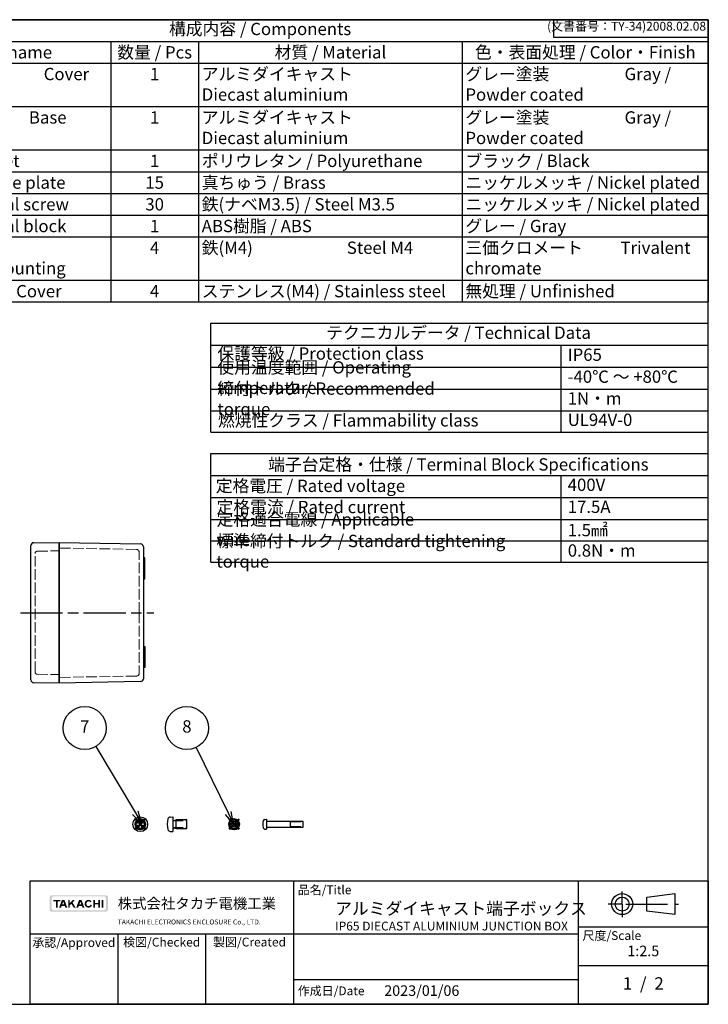
# Model space of a CAD drawing. Units: millimetres. Extents: x 118 to 2158, y 86 to 786.
# Drawn here: x 636 to 1125, y 86 to 786 of the extents above; entities that cross this region are included whole.
import ezdxf
from ezdxf.enums import TextEntityAlignment as Align

# ---------------------------------------------------------------- set-up
doc = ezdxf.new("R2010")
doc.units = ezdxf.units.MM
doc.header["$LTSCALE"] = 2.5
for name, pattern in [('AM_ISO02W050x2', [3.75, 3, -0.75]), ('AM_ISO08W050', [18, 12, -1.5, 3, -1.5]), ('gen7a', [6.875, 4.75, -0.875, 0.375, -0.875])]:
    doc.linetypes.add(name, pattern=pattern)
doc.layers.add('7A', color=4, linetype='gen7a')
doc.layers.add('RAHM2', color=1, linetype='Continuous')
doc.layers.add('AM_12', color=7, linetype='Continuous', lineweight=50, plot=False)
for name, color, linetype, lineweight in [('AM_5', 3, 'Continuous', 25), ('AM_7', 4, 'AM_ISO08W050', 25), ('AM_8', 1, 'Continuous', 25), ('端子台取付ﾋﾞｽ', 8, 'Continuous', 25), ('端子台取付ﾋﾞｽ0', 8, 'AM_ISO02W050x2', 13), ('ｶﾊﾞｰｽｸﾘｭｰ', 8, 'Continuous', 25), ('ｶﾊﾞｰｽｸﾘｭｰ0', 8, 'AM_ISO02W050x2', 13), ('ﾄｯﾌﾟｶﾊﾞｰ', 7, 'Continuous', 25), ('ﾄｯﾌﾟｶﾊﾞｰ0', 7, 'AM_ISO02W050x2', 13), ('ﾎﾞﾃﾞｨｰ', 2, 'Continuous', 25), ('ﾎﾞﾃﾞｨｰ0', 2, 'AM_ISO02W050x2', 13)]:
    doc.layers.add(name, color=color, linetype=linetype, lineweight=lineweight)
doc.styles.add('ACISOTS', font='isocp.shx', dxfattribs={"height": 1, "bigfont": 'extfont.shx'})
doc.styles.get("Standard").update_dxf_attribs({"font": 'ISOCP.SHX', "bigfont": 'EXTFONT.SHX'})

# ---------------------------------------------------------------- blocks, each defined once
blk = doc.blocks.new('*S52')
at = {"layer": 'AM_12', "color": 4}
for p, q in [((717.9257309232028, 210.316772603194), (724.9257309232028, 217.316772603194)), ((717.9257309232028, 217.316772603194), (724.9257309232028, 210.316772603194))]:
    blk.add_line(p, q, dxfattribs=at)
blk.add_circle((721.4257309232028, 213.816772603194), 3.5, dxfattribs=at)
blk = doc.blocks.new('*S53')
at = {"layer": 'AM_12', "color": 4}
for p, q in [((784.6445798693477, 210.316772603194), (791.6445798693477, 217.316772603194)), ((784.6445798693477, 217.316772603194), (791.6445798693477, 210.316772603194))]:
    blk.add_line(p, q, dxfattribs=at)
blk.add_circle((788.1445798693477, 213.816772603194), 3.5, dxfattribs=at)
blk = doc.blocks.new('TK-A3')
for p, q in [((359, 280), (359, 275)), ((359, 275), (403, 275))]:
    blk.add_line(p, q)
blk.add_lwpolyline([(0, 0), (403, 0), (403, 280), (0, 280.0000000000001)], close=True)
at = {"insert": (402.3592953827349, 276.108542987227), "char_height": 2.5, "width": 43.07840397728299, "attachment_point": 9}
blk.add_mtext('(文書番号：TY-34)2008.02.08', dxfattribs=at)
blk = doc.blocks.new('A$C0FAF06CF')
at = {"layer": 'AM_8'}
h = blk.add_hatch(color=1, dxfattribs=at)
edge = h.paths.add_edge_path()
edge.add_line((-8.013599999999968, -2.411500000000411), (8.013600000000068, -2.411500000000414))
edge.add_arc((8.013600000000054, -1.773380000000513), 0.6381199999999012, 270, 360)
edge.add_line((8.651719999999955, -1.773380000000513), (8.651719999999969, 1.773379999999486))
edge.add_arc((8.013600000000025, 1.773379999999429), 0.638119999999958, 5.103880138248065e-12, 90.0000000000013)
edge.add_line((8.013599999999997, 2.411499999999391), (-8.013599999999997, 2.411499999999387))
edge.add_arc((-8.013600000000025, 1.773379999999436), 0.638119999999951, 89.99999999999682, 179.9999999999955)
edge.add_line((-8.651719999999983, 1.773379999999486), (-8.651719999999983, -1.773380000000506))
edge.add_arc((-8.013600000000025, -1.773380000000458), 0.638119999999951, 180.0000000000043, 270.0000000000045)
edge = h.paths.add_edge_path(flags=16)
edge.add_line((-7.471939999999961, 2.092439999999486), (7.471940000000018, 2.092439999999479))
edge.add_arc((7.471940000000046, 1.550779999999479), 0.5416600000000003, 7.958078640513122e-13, 90.00000000000148, ccw=False)
edge.add_line((8.013600000000025, 1.550779999999486), (8.013600000000025, -1.550780000000506))
edge.add_arc((7.471940000000018, -1.550780000000502), 0.5416600000000074, 270, 359.99999999999966, ccw=False)
edge.add_line((7.471940000000018, -2.092440000000506), (-7.471939999999961, -2.092440000000513))
edge.add_arc((-7.471939999999961, -1.550780000000506), 0.5416600000000074, 180, 270, ccw=False)
edge.add_line((-8.013599999999968, -1.550780000000506), (-8.013599999999968, 1.550779999999486))
edge.add_arc((-7.471939999999961, 1.550779999999486), 0.5416600000000003, 90, 180, ccw=False)
for points in [[(-5.453699999999969, 0.5935999999994923), (-5.453699999999969, 1.038799999999492), (-7.531299999999987, 1.038799999999492), (-7.531299999999987, 0.5935999999994923), (-6.759619999999984, 0.5935999999994923), (-6.759619999999984, -1.224300000000516), (-6.225379999999973, -1.224300000000516), (-6.225379999999973, 0.5935999999994923)], [(-3.146079999999984, 1.038799999999492), (-3.146079999999984, -1.224300000000516), (-2.671199999999942, -1.224300000000516), (-2.671199999999942, -0.6184186206901412), (-2.193432261217481, -0.1027759420753025), (-1.520149446800417, -1.224300000000516), (-0.9571799999999939, -1.224300000000516), (-1.851807874889658, 0.2659306476478651), (-1.135707252964409, 1.038799999999492), (-1.788279380580377, 1.038799999999492), (-2.671199999999942, 0.08588602895155795), (-2.671199999999942, 1.038799999999492)], [(4.304715008555604, 1.038799999999492), (4.304715008555604, -1.224300000000516), (4.775885008555576, -1.224300000000516), (4.775885008555576, -0.3153500000005121), (5.829525008555606, -0.3153500000005121), (5.829525008555606, -1.224300000000516), (6.300695008555579, -1.224300000000516), (6.300695008555579, 1.038799999999492), (5.829525008555606, 1.038799999999492), (5.829525008555606, 0.1298499999994878), (4.775885008555576, 0.1298499999994878), (4.775885008555576, 1.038799999999492)], [(7.28013500855559, -1.224300000000516), (7.28013500855559, 1.038799999999492), (6.805255008555605, 1.038799999999492), (6.805255008555605, -1.224300000000516)]]:
    blk.add_hatch(color=1, dxfattribs=at).paths.add_polyline_path(points)
h = blk.add_hatch(color=1, dxfattribs=at)
h.paths.add_polyline_path([(-5.264049114754044, -1.224300000000516), (-5.084217508196673, -0.7345800000005109), (-4.161102491803263, -0.7345800000005109), (-3.981270885245877, -1.224300000000516), (-3.420619999999971, -1.224300000000516), (-4.251659999999958, 1.038799999999492), (-4.993659999999977, 1.038799999999492), (-5.82469999999995, -1.224300000000516)])
h.paths.add_polyline_path([(-4.332759934426207, -0.2671200000005083), (-4.912560065573729, -0.2671200000005083), (-4.622659999999968, 0.5223399999994971)], flags=16)
h = blk.add_hatch(color=1, dxfattribs=at)
h.paths.add_polyline_path([(-0.1961891147540484, -1.224300000000516), (-0.01635750819667692, -0.7345800000005109), (0.9067575081967476, -0.7345800000005109), (1.086589114754119, -1.224300000000516), (1.647240000000011, -1.224300000000516), (0.8162000000000376, 1.038799999999492), (0.07420000000001892, 1.038799999999492), (-0.7568399999999542, -1.224300000000516)])
h.paths.add_polyline_path([(0.7351000655737892, -0.2671200000005083), (0.1552999344262673, -0.2671200000005083), (0.4452000000000282, 0.5223399999994971)], flags=16)
h = blk.add_hatch(color=1, dxfattribs=at)
edge = h.paths.add_edge_path()
edge.add_ellipse((2.878960000000006, -0.09275000000052636), major_axis=(0, 0.7271600000000495), ratio=0.8673469387754512, start_angle=304.6510247185947, end_angle=609.4109213221484)
edge.add_line((3.469375036740871, -0.3484654247793539), (3.941135008555591, -0.5527900000005097))
edge.add_arc((2.878960000000006, -0.09275000000051214), 1.157520000000027, 38.550540790803325, 336.58201840165333, ccw=False)
edge.add_line((3.784208621486187, 0.6286219454599618), (3.397792961318373, 0.3206961337928842))
blk = doc.blocks.new('TK-仕様書(和英併記)NEW')
for p, q in [((0, 35), (-193, 35)), ((-193, 35), (-193, 0)), ((-118, 35), (-118, 0)), ((-37, 35), (-37, 0)), ((0, 35), (0, 0)), ((-17.5, 30.5), (-9.5, 31.5)), ((-9.5, 31.5), (-9.5, 25.5)), ((-17.5, 26.5), (-17.5, 30.5)), ((-9.5, 25.5), (-17.5, 26.5)), ((-193, 19.99999999999994), (-37, 19.99999999999994)), ((-168.0000000000001, 19.99999999999994), (-168, 0)), ((-143.0000000000001, 19.99999999999994), (-143, 0)), ((-37, 22), (0, 22)), ((-37, 11), (0, 11)), ((-37.00000000000011, 7), (-118, 7)), ((0, 0), (-193, 0))]:
    blk.add_line(p, q)
for radius in [3, 2]:
    blk.add_circle((-24.5, 28.5), radius)
at = {"layer": '7A'}
for p, q in [((-24.5, 28.5), (-24.5, 32.07478664473149)), ((-24.5, 28.5), (-28.5, 28.5)), ((-24.5, 28.5), (-24.5, 24.78991724228479)), ((-23.5, 28.5), (-8.5, 28.5))]:
    blk.add_line(p, q, dxfattribs=at)
at = {"xscale": 0.96, "yscale": 0.96, "zscale": 0.96}
blk.add_blockref('A$C0FAF06CF', (-179.073778946163, 28.68781725888325), dxfattribs=at)
at = {"attachment_point": 4}
for s, insert, char_height, width in [('{\\fMS Gothic|b0|i0|c128|p49;株式会社タカチ電機工業}', (-167.9945135240808, 28.68781725888325), 3, 42.88159814155517), ('{\\fArial|b0|i0|c128|p34;TAKACHI ELECTRONICS ENCLOSURE Co., LTD.}', (-167.9945135240808, 23.41115279672572), 1.4, 44.44830780058135)]:
    blk.add_mtext(s, dxfattribs=dict(at, insert=insert, char_height=char_height, width=width))
for tag, height, p in [('品名', 3.5, (-106.1561493930892, 27.24999999999994)), ('TITLE', 2.5, (-106.1561493930892, 22.24999999999994)), ('型番', 3.5, (-106.139168248561, 11.75))]:
    blk.add_attdef(tag, text='', height=height).set_placement(p, align=Align.MIDDLE_LEFT)
for tag, height, p in [('GEN-TITLE-SCA', 3, (-18.5, 14.79266317345349)), ('承認', 3.5, (-180.7195176573869, 7.729076668239944)), ('検図', 3.5, (-155.5000000000001, 7.729076668239941)), ('製図', 3.5, (-130.5000000000001, 7.729076668239941)), ('ページNO.', 3.5, (-23, 5.5)), ('総ページ数', 3.5, (-14, 5.5)), ('GEN-TITLE-DAT', 3, (-81.5, 3.5))]:
    blk.add_attdef(tag, text='', height=height).set_placement(p, align=Align.MIDDLE)
at = {"layer": 'RAHM2', "char_height": 2.5}
for s, insert, width, attachment_point in [('品名/Title', (-116.8002551371314, 33.80103540727967), 90, 1), ('尺度/Scale', (-35.80025513713144, 20.80103540727967), 20, 1), ('承認/Approved', (-180.5000000000001, 18.8010354072796), 22.21535073038012, 2), ('検図/Checked', (-155.5, 18.92584712714763), 19.8526851587086, 2), ('製図/Created', (-130.5, 18.95800561859733), 19.44564691649168, 2), ('作成日/Date', (-116.8002551371314, 3.5), 17.84866863742184, 4)]:
    blk.add_mtext(s, dxfattribs=dict(at, insert=insert, width=width, attachment_point=attachment_point))
at = {"layer": 'RAHM2', "color": 0, "insert": (-18.5, 5.5), "char_height": 3.5, "width": 4.469919821818735, "attachment_point": 5}
blk.add_mtext('/', dxfattribs=at)
blk = doc.blocks.new('*S54')
at = {"color": 1}
for p, q in [((487.8983791002938, 785.7831027947068), (1125.398379100294, 785.7831027947068)), ((487.8983791002938, 770.3456027947068), (1125.398379100294, 770.3456027947068)), ((525.3983791002938, 770.3456027947068), (525.3983791002938, 754.9081027947068)), ((700.3983791002938, 770.3456027947068), (700.3983791002938, 754.9081027947068)), ((762.8983791002938, 770.3456027947068), (762.8983791002938, 754.9081027947068)), ((950.3983791002938, 770.3456027947068), (950.3983791002938, 754.9081027947068)), ((487.8983791002938, 754.9081027947068), (1125.398379100294, 754.9081027947068)), ((525.3983791002938, 754.9081027947068), (525.3983791002938, 724.0331027947068)), ((700.3983791002938, 754.9081027947068), (700.3983791002938, 724.0331027947068)), ((762.8983791002938, 754.9081027947068), (762.8983791002938, 724.0331027947068)), ((950.3983791002938, 754.9081027947068), (950.3983791002938, 724.0331027947068)), ((487.8983791002938, 724.0331027947068), (1125.398379100294, 724.0331027947068)), ((525.3983791002938, 724.0331027947068), (525.3983791002938, 693.1581027947068)), ((700.3983791002938, 724.0331027947068), (700.3983791002938, 693.1581027947068)), ((762.8983791002938, 724.0331027947068), (762.8983791002938, 693.1581027947068)), ((950.3983791002938, 724.0331027947068), (950.3983791002938, 693.1581027947068)), ((487.8983791002938, 693.1581027947068), (1125.398379100294, 693.1581027947068)), ((525.3983791002938, 693.1581027947068), (525.3983791002938, 677.7206027947068)), ((700.3983791002938, 693.1581027947068), (700.3983791002938, 677.7206027947068)), ((762.8983791002938, 693.1581027947068), (762.8983791002938, 677.7206027947068)), ((950.3983791002938, 693.1581027947068), (950.3983791002938, 677.7206027947068)), ((487.8983791002938, 677.7206027947068), (1125.398379100294, 677.7206027947068)), ((525.3983791002938, 677.7206027947068), (525.3983791002938, 662.2831027947068)), ((700.3983791002938, 677.7206027947068), (700.3983791002938, 662.2831027947068)), ((762.8983791002938, 677.7206027947068), (762.8983791002938, 662.2831027947068)), ((950.3983791002938, 677.7206027947068), (950.3983791002938, 662.2831027947068)), ((487.8983791002938, 662.2831027947068), (1125.398379100294, 662.2831027947068)), ((525.3983791002938, 662.2831027947068), (525.3983791002938, 646.8456027947068)), ((700.3983791002938, 662.2831027947068), (700.3983791002938, 646.8456027947068)), ((762.8983791002938, 662.2831027947068), (762.8983791002938, 646.8456027947068)), ((950.3983791002938, 662.2831027947068), (950.3983791002938, 646.8456027947068)), ((487.8983791002938, 646.8456027947068), (1125.398379100294, 646.8456027947068)), ((525.3983791002938, 646.8456027947068), (525.3983791002938, 631.4081027947068)), ((700.3983791002938, 646.8456027947068), (700.3983791002938, 631.4081027947068)), ((762.8983791002938, 646.8456027947068), (762.8983791002938, 631.4081027947068)), ((950.3983791002938, 646.8456027947068), (950.3983791002938, 631.4081027947068)), ((487.8983791002938, 631.4081027947068), (1125.398379100294, 631.4081027947068)), ((525.3983791002938, 631.4081027947068), (525.3983791002938, 600.5331027947068)), ((700.3983791002938, 631.4081027947068), (700.3983791002938, 600.5331027947068)), ((762.8983791002938, 631.4081027947068), (762.8983791002938, 600.5331027947068)), ((950.3983791002938, 631.4081027947068), (950.3983791002938, 600.5331027947068)), ((487.8983791002938, 600.5331027947068), (1125.398379100294, 600.5331027947068)), ((525.3983791002938, 600.5331027947068), (525.3983791002938, 585.0956027947068)), ((700.3983791002938, 600.5331027947068), (700.3983791002938, 585.0956027947068)), ((762.8983791002938, 600.5331027947068), (762.8983791002938, 585.0956027947068)), ((950.3983791002938, 600.5331027947068), (950.3983791002938, 585.0956027947068))]:
    blk.add_line(p, q, dxfattribs=at)
at = {"color": 7}
for p, q in [((487.8983791002938, 585.0956027947068), (487.8983791002938, 785.7831027947068)), ((487.8983791002938, 785.7831027947068), (1125.398379100294, 785.7831027947068)), ((1125.398379100294, 785.7831027947068), (1125.398379100294, 585.0956027947068)), ((487.8983791002938, 585.0956027947068), (1125.398379100294, 585.0956027947068))]:
    blk.add_line(p, q, dxfattribs=at)
at = {"color": 2, "insert": (806.6483791002938, 778.0643527947068), "char_height": 8.75, "attachment_point": 5, "style": 'ACISOTS'}
blk.add_mtext('構成内容 / Components', dxfattribs=at)
at = {"color": 2, "char_height": 8.75, "style": 'ACISOTS'}
for s, insert, width, attachment_point in [('No.', (506.6483791002938, 766.9706027947068), 33, 2), ('名称 / Part name', (612.8983791002938, 766.9706027947068), 170.5, 2), ('数量 / Pcs', (731.6483791002938, 766.9706027947068), 58.00000000000001, 2), ('材質 / Material', (856.6483791002938, 766.9706027947068), 183, 2), ('色・表面処理 / Color・Finish', (1037.898379100294, 766.9706027947068), 170.5, 2), ('1', (506.6483791002938, 751.5331027947068), 33, 2), ('トップカバー                    Cover', (527.6483791002938, 751.5331027947068), 170.5, 1), ('1', (731.6483791002938, 751.5331027947068), 58.00000000000001, 2), ('アルミダイキャスト               Diecast aluminium', (765.1483791002938, 751.5331027947068), 183, 1), ('グレー塗装                    Gray / Powder coated', (952.6483791002938, 751.5331027947068), 170.5, 1), ('ボディー                         Base', (527.6483791002938, 720.6581027947068), 170.5, 1), ('アルミダイキャスト               Diecast aluminium', (765.1483791002938, 720.6581027947068), 183, 1), ('グレー塗装                    Gray / Powder coated', (952.6483791002938, 720.6581027947068), 170.5, 1), ('2', (506.6483791002938, 720.6581027947068), 33, 2), ('1', (731.6483791002938, 720.6581027947068), 58.00000000000001, 2), ('3', (506.6483791002938, 689.7831027947068), 33, 2), ('ガスケット / Gasket', (527.6483791002938, 689.7831027947068), 170.5, 1), ('1', (731.6483791002938, 689.7831027947068), 58.00000000000001, 2), ('ポリウレタン / Polyurethane', (765.1483791002938, 689.7831027947068), 183, 1), ('ブラック / Black', (952.6483791002938, 689.7831027947068), 170.5, 1), ('4', (506.6483791002938, 674.3456027947068), 33, 2), ('導電板 / Conductive plate', (527.6483791002938, 674.3456027947068), 170.5, 1), ('15', (731.6483791002938, 674.3456027947068), 58.00000000000001, 2), ('真ちゅう / Brass', (765.1483791002938, 674.3456027947068), 183, 1), ('ニッケルメッキ / Nickel plated', (952.6483791002938, 674.3456027947068), 170.5, 1), ('5', (506.6483791002938, 658.9081027947068), 33, 2), ('端子ビス / Terminal screw', (527.6483791002938, 658.9081027947068), 170.5, 1), ('30', (731.6483791002938, 658.9081027947068), 58.00000000000001, 2), ('鉄(ナベM3.5) / Steel M3.5', (765.1483791002938, 658.9081027947068), 183, 1), ('ニッケルメッキ / Nickel plated', (952.6483791002938, 658.9081027947068), 170.5, 1), ('端子基台 / Terminal block', (527.6483791002938, 643.4706027947068), 170.5, 1), ('ABS樹脂 / ABS', (765.1483791002938, 643.4706027947068), 183, 1), ('グレー / Gray', (952.6483791002938, 643.4706027947068), 170.5, 1), ('6', (506.6483791002938, 643.4706027947068), 33, 2), ('1', (731.6483791002938, 643.4706027947068), 58.00000000000001, 2), ('7', (506.6483791002938, 628.0331027947068), 33, 2), ('端子台取付ビス               Terminal block mounting screw', (527.6483791002938, 628.0331027947068), 170.5, 1), ('4', (731.6483791002938, 628.0331027947068), 58.00000000000001, 2), ('鉄(M4)                         Steel M4', (765.1483791002938, 628.0331027947068), 183, 1), ('三価クロメート          Trivalent chromate', (952.6483791002938, 628.0331027947068), 170.5, 1), ('8', (506.6483791002938, 597.1581027947068), 33, 2), ('カバースクリュー / Cover screw', (527.6483791002938, 597.1581027947068), 170.5, 1), ('4', (731.6483791002938, 597.1581027947068), 58.00000000000001, 2), ('ステンレス(M4) / Stainless steel', (765.1483791002938, 597.1581027947068), 183, 1), ('無処理 / Unfinished', (952.6483791002938, 597.1581027947068), 170.5, 1)]:
    blk.add_mtext(s, dxfattribs=dict(at, insert=insert, width=width, attachment_point=attachment_point))
blk = doc.blocks.new('*S61')
at = {"layer": 'AM_5'}
blk.add_line((689.7948134994402, 269.0632360034179), (717.9286006258427, 221.9664249743464), dxfattribs=at)
at = {"layer": 'AM_5', "linetype": 'Continuous'}
for p, q in [((715.9158211244784, 220.7640694690275), (722.4158525011662, 214.4546295426667)), ((717.9286006258427, 221.9664249743464), (722.4158525011662, 214.4546295426667)), ((722.4158525011662, 214.4546295426667), (719.9413801272069, 223.1687804796654))]:
    blk.add_line(p, q, dxfattribs=at)
at = {"layer": 'AM_5', "color": 3}
blk.add_circle((681.942122717624, 282.2088780088575), 15.3125, dxfattribs=at)
at = {"layer": 'AM_5', "color": 7, "insert": (681.942122717624, 282.2088780088575), "char_height": 8.75, "attachment_point": 5, "style": 'ACISOTS'}
blk.add_mtext('7', dxfattribs=at)
blk = doc.blocks.new('*S62')
at = {"layer": 'AM_5'}
blk.add_line((761.2920386496551, 268.4362095190274), (783.9348409759316, 221.8372868812011), dxfattribs=at)
at = {"layer": 'AM_5', "linetype": 'Continuous'}
for p, q in [((781.8260550525096, 220.8126103412821), (787.7589859189297, 213.9671906012982)), ((783.9348409759316, 221.8372868812011), (787.7589859189297, 213.9671906012982)), ((787.7589859189297, 213.9671906012982), (786.0436268993536, 222.86196342112))]:
    blk.add_line(p, q, dxfattribs=at)
at = {"layer": 'AM_5', "color": 3}
blk.add_circle((754.5997849994083, 282.2088780088575), 15.3125, dxfattribs=at)
at = {"layer": 'AM_5', "color": 7, "insert": (754.5997849994083, 282.2088780088575), "char_height": 8.75, "attachment_point": 5, "style": 'ACISOTS'}
blk.add_mtext('8', dxfattribs=at)

msp = doc.modelspace()

# ---------------------------------------------------------------- linework, layer by layer
at = {"color": 7}
for p, q in [((771.6472263153205, 492.585115833469), (771.6472263153205, 569.9358970834705)), ((771.6472263153205, 569.9358970834705), (1125.398379100294, 569.9358970834705)), ((1125.398379100294, 492.585115833469), (1125.398379100294, 569.9358970834705)), ((771.6472263153205, 554.3054283334704), (1125.398379100294, 554.3054283334704)), ((771.6472263153205, 492.585115833469), (1125.398379100294, 492.585115833469)), ((771.6472263153205, 400.0746288722312), (771.6472263153205, 477.4254101222327)), ((771.6472263153205, 477.4254101222327), (1125.398379100294, 477.4254101222327)), ((1125.398379100294, 400.0746288722312), (1125.398379100294, 477.4254101222327)), ((771.6472263153205, 461.7949413722326), (1125.398379100294, 461.7949413722326)), ((771.6472263153205, 400.0746288722312), (1125.398379100294, 400.0746288722314))]:
    msp.add_line(p, q, dxfattribs=at)
at = {"color": 1}
for p, q in [((1020.398379100294, 554.3054283334704), (1020.398379100294, 492.585115833469)), ((771.6472263153205, 538.6749595834701), (1125.398379100294, 538.6749595834701)), ((771.6472263153205, 523.0444908334694), (1125.398379100294, 523.0444908334694)), ((771.6472263153205, 507.8148033334692), (1125.398379100294, 507.8148033334692)), ((1020.398379100294, 461.7949413722326), (1020.398379100294, 400.0746288722314)), ((771.6472263153205, 446.1644726222326), (1125.398379100294, 446.1644726222326)), ((771.6472263153205, 430.5340038722316), (1125.398379100294, 430.5340038722316)), ((771.6472263153205, 415.3043163722314), (1125.398379100294, 415.3043163722314))]:
    msp.add_line(p, q, dxfattribs=at)
at = {"layer": 'AM_7'}
msp.add_line((636.1437916351745, 364.1774137595035), (731.1437916351745, 364.1774137595035), dxfattribs=at)
at = {"layer": '端子台取付ﾋﾞｽ'}
for p, q in [((742.743976991386, 218.9151327288999), (744.4772286857515, 219.066772603194)), ((744.4772286857515, 219.066772603194), (744.4772286857512, 208.566772603194)), ((718.2757309232027, 213.1008635122849), (718.2757309232027, 214.5326816941032)), ((718.2757309232027, 214.5326816941032), (718.7052763777483, 214.5326816941032)), ((718.7052763777483, 213.1008635122849), (718.2757309232027, 213.1008635122849)), ((720.7098218322935, 216.966772603194), (722.1416400141118, 216.966772603194)), ((720.7098218322935, 216.5372271486486), (720.7098218322935, 216.966772603194)), ((720.7098218322935, 210.6667726031943), (720.7098218322935, 211.0963180577397)), ((722.1416400141118, 210.6667726031941), (720.7098218322935, 210.6667726031941)), ((722.1416400141118, 216.966772603194), (722.1416400141118, 216.5372271486486)), ((722.1416400141118, 211.0963180577397), (722.1416400141118, 210.6667726031941)), ((724.1461854686572, 214.5326816941032), (724.5757309232026, 214.5326816941032)), ((724.5757309232026, 213.1008635122849), (724.1461854686572, 213.1008635122849)), ((724.5757309232026, 214.5326816941032), (724.5757309232026, 213.1008635122849)), ((744.7855719238703, 216.2907749803436), (746.9772286857492, 216.8167726031953)), ((744.7855719238701, 211.3427702260443), (746.977228685749, 210.8167726031926)), ((746.977228685749, 210.8167726031926), (746.9772286857492, 216.8167726031953)), ((754.4772286857512, 216.8167726031953), (746.9772286857492, 216.8167726031953)), ((746.977228685749, 210.8167726031926), (754.477228685751, 210.8167726031926)), ((754.4772286857512, 210.8167726031926), (754.4772286857512, 216.8167726031953)), ((742.743976991386, 208.7184124774882), (744.4772286857512, 208.566772603194))]:
    msp.add_line(p, q, dxfattribs=at)
msp.add_circle((721.4257309232028, 213.816772603194), 5.25000000000243, dxfattribs=at)
for centre, radius, start, end in [((754.5772286857514, 213.816772603194), 14, 164.6375149631745, 195.3624850368255), ((742.9095729026067, 217.0223628025257), 1.9, 94.99999999999967, 164.6375149631745), ((718.7052763777483, 216.5372271486486), 2.004545454545432, 270, 0), ((718.7052763777483, 211.0963180577397), 2.004545454545432, 0, 90), ((724.1461854686572, 216.5372271486486), 2.004545454545432, 180, 270), ((724.1461854686572, 211.0963180577397), 2.004545454545432, 90, 180), ((742.9095729026067, 210.6111824038622), 1.9, 195.3624850368255, 265.0000000000002), ((744.7272286857512, 216.5338718058389), 0.25, 180, 283.4957332808208), ((744.7272286857512, 211.0996734005492), 0.25, 76.50426671919256, 180)]:
    msp.add_arc(centre, radius, start, end, dxfattribs=at)
at = {"layer": '端子台取付ﾋﾞｽ0'}
for p, q in [((744.4772286857512, 216.216772603195), (754.4772286857512, 216.216772603195)), ((744.4772286857512, 211.416772603193), (754.4772286857512, 211.416772603193))]:
    msp.add_line(p, q, dxfattribs=at)
at = {"layer": 'ｶﾊﾞｰｽｸﾘｭｰ'}
for p, q in [((810.0766624420771, 217.2188364643035), (811.1960776318963, 217.3167726031915)), ((811.1960776318963, 217.3167726031915), (811.1960776318962, 210.3167726031963)), ((784.6772738915321, 214.2940453304666), (786.3309435057113, 214.2940453304666)), ((786.3309435057114, 213.3394998759212), (784.6772738915321, 213.3394998759212)), ((786.0445798693476, 213.3394998759212), (786.0445798693477, 214.2940453304666)), ((786.3309435057114, 213.3394998759212), (786.0445798693476, 213.3394998759212)), ((787.667307142075, 215.916772603194), (788.6218525966203, 215.916772603194)), ((787.667307142075, 215.6304089668303), (787.667307142075, 215.916772603194)), ((787.667307142075, 211.716772603194), (787.667307142075, 212.0031362395576)), ((788.6218525966204, 211.7167726031939), (787.667307142075, 211.7167726031939)), ((788.6218525966203, 215.916772603194), (788.6218525966203, 215.6304089668304)), ((788.6218525966204, 212.0031362395576), (788.6218525966204, 211.7167726031939)), ((789.958216232984, 214.2940453304666), (791.6118858471633, 214.2940453304666)), ((789.958216232984, 214.2940453304666), (791.6118858471633, 214.2940453304666)), ((791.6118858471633, 213.3394998759212), (789.958216232984, 213.3394998759212)), ((790.2445798693476, 214.2940453304666), (790.2445798693476, 213.3394998759212)), ((810.0766624420771, 210.4147087420843), (811.1960776318962, 210.3167726031963)), ((837.1960776318961, 215.8167726031934), (811.1960776318963, 215.8167726031934)), ((811.1960776318963, 211.8167726031944), (837.1960776318963, 211.8167726031944)), ((828.1960776318963, 211.8167726031944), (828.1960776318965, 215.8167726031934)), ((837.1960776318963, 211.8167726031944), (837.1960776318963, 215.8167726031934))]:
    msp.add_line(p, q, dxfattribs=at)
msp.add_circle((788.1445798693477, 213.816772603194), 3.499999999999148, dxfattribs=at)
for centre, radius, start, end in [((810.189964907649, 215.9237833567844), 1.3, 94.99999999999325, 164.1191499917441), ((786.3309435057113, 215.6304089668303), 1.33636363636362, 270, 0), ((786.3309435057114, 212.0031362395576), 1.33636363636362, 0, 90), ((789.958216232984, 215.6304089668303), 1.33636363636362, 180, 270), ((789.958216232984, 212.0031362395576), 1.33636363636362, 90, 180), ((817.5960776318963, 213.8167726031939), 9, 164.119149991739, 195.880850008261), ((810.1899649076489, 211.7097618496033), 1.3, 195.8808500082523, 265.0000000000068)]:
    msp.add_arc(centre, radius, start, end, dxfattribs=at)
at = {"layer": 'ｶﾊﾞｰｽｸﾘｭｰ0'}
for p, q in [((828.1960776318965, 215.4167726031934), (827.5032573088688, 215.8167726031934)), ((828.1960776318965, 212.2167726031944), (827.5032573088688, 211.8167726031944)), ((828.1960776318965, 215.4167726031935), (837.1960776318961, 215.4167726031935)), ((828.1960776318965, 212.2167726031943), (837.1960776318963, 212.2167726031943))]:
    msp.add_line(p, q, dxfattribs=at)
at = {"layer": 'ﾄｯﾌﾟｶﾊﾞｰ'}
for p, q in [((645.6187935880706, 413.9521012839147), (663.6437916351745, 414.1774137595035)), ((663.6437916351745, 414.1774137595035), (663.6437916351745, 314.1774137595035)), ((643.6437916351745, 316.4025700034005), (643.6437916351745, 411.9522575156066)), ((663.6437916351745, 314.1774137595035), (645.6187935880706, 314.4027262350923))]:
    msp.add_line(p, q, dxfattribs=at)
for centre, start, end in [((645.6437916351745, 411.9522575156066), 90.71615994547034, 180), ((645.6437916351745, 316.4025700034005), 180, 269.2838400545296)]:
    msp.add_arc(centre, 2, start, end, dxfattribs=at)
at = {"layer": 'ﾄｯﾌﾟｶﾊﾞｰ0'}
for p, q in [((646.6437916351745, 321.9272515885749), (646.6437916351745, 406.4275759304321)), ((648.1217351965136, 407.9274137595035), (663.643791635174, 408.1774137595035)), ((663.643791635174, 408.1774137595035), (663.6437916351745, 410.1517727338625)), ((648.1217351965136, 320.4274137595035), (663.643791635174, 320.1774137595035)), ((663.643791635174, 320.1774137595035), (663.6437916351745, 318.2030547851446))]:
    msp.add_line(p, q, dxfattribs=at)
for centre, start, end in [((648.1437916351745, 406.4275759304321), 90.84252426074372, 180), ((648.1437916351745, 321.9272515885749), 180, 269.1574757392563)]:
    msp.add_arc(centre, 1.5, start, end, dxfattribs=at)
at = {"layer": 'ﾎﾞﾃﾞｨｰ'}
for p, q in [((663.6437916351745, 414.1774137595035), (721.680452141357, 413.1134083168901)), ((663.6437916351745, 314.1774137595035), (663.6437916351745, 414.1774137595035)), ((723.6437916351745, 411.113744343297), (723.6437916351745, 317.2410831757101)), ((724.6437916351745, 403.1774137595035), (723.6437916351745, 403.1774137595035)), ((724.6437916351745, 388.1774137595035), (724.6437916351745, 403.1774137595035)), ((723.6437916351745, 391.1774137595035), (724.6437916351745, 391.1774137595036)), ((723.6437916351745, 388.1774137595035), (724.6437916351745, 388.1774137595035)), ((723.6437916351745, 340.1774137595035), (724.6437916351745, 340.1774137595035)), ((723.6437916351745, 337.1774137595035), (724.6437916351745, 337.1774137595035)), ((724.6437916351745, 340.1774137595035), (724.6437916351745, 325.1774137595035)), ((724.6437916351745, 325.1774137595035), (723.6437916351745, 325.1774137595035)), ((721.680452141357, 315.2414192021169), (663.6437916351745, 314.1774137595035))]:
    msp.add_line(p, q, dxfattribs=at)
for centre, start, end in [((721.6437916351745, 411.113744343297), 0, 88.94969503810383), ((721.6437916351745, 317.2410831757101), 271.0503049618962, 0)]:
    msp.add_arc(centre, 2, start, end, dxfattribs=at)
at = {"layer": 'ﾎﾞﾃﾞｨｰ0'}
for p, q in [((718.6779746754925, 409.211017468216), (663.6437916351745, 410.1517727338625)), ((720.6437916351745, 364.1774137595035), (720.6437916351745, 407.211309609614)), ((720.6437916351745, 364.1774137595035), (720.6437916351745, 321.143517909393)), ((718.6779746754925, 319.143810050791), (663.6437916351745, 318.2030547851446))]:
    msp.add_line(p, q, dxfattribs=at)
for centre, start, end in [((718.6437916351745, 407.211309609614), 0, 89.02068034566334), ((718.6437916351745, 321.143517909393), 270.9793196543367, 0)]:
    msp.add_arc(centre, 2, start, end, dxfattribs=at)

# ---------------------------------------------------------------- block references
at = {"lineweight": 0, "xscale": 2.5, "yscale": 2.5, "zscale": 2.5}
msp.add_blockref('TK-A3', (117.8983791002938, 85.78310279470679), dxfattribs=at)
msp.add_blockref('*S54', (0, 0))
msp.add_blockref('TK-仕様書(和英併記)NEW', (1125.398379100294, 85.78310279470679), dxfattribs=at).add_auto_attribs({'品名': 'アルミダイキャスト端子ボックス', 'TITLE': 'IP65 DIECAST ALUMINIUM JUNCTION BOX', 'GEN-TITLE-DAT': '2023/01/06', 'GEN-TITLE-SCA': '1:2.5', 'ページNO.': '1', '総ページ数': '2'})
at = {"layer": 'AM_12'}
for name in ['*S52', '*S53']:
    msp.add_blockref(name, (0, 0), dxfattribs=at)
at = {"layer": 'AM_5'}
for name in ['*S61', '*S62']:
    msp.add_blockref(name, (0, 0), dxfattribs=at)

# ---------------------------------------------------------------- texts
at = {"color": 2, "char_height": 8.75, "attachment_point": 5, "style": 'ACISOTS'}
for s, insert in [('テクニカルデータ / Technical Data', (947.7874236712173, 562.1112832368817)), ('端子台定格・仕様 / Terminal Block Specifications', (947.6681557766133, 468.463589315367))]:
    msp.add_mtext(s, dxfattribs=dict(at, insert=insert))
at = {"color": 2, "char_height": 8.75, "attachment_point": 4, "style": 'ACISOTS'}
for s, insert, width in [('保護等級 / Protection class', (776.2859637996226, 547.3161905232946), 157.3538481521928), ('IP65', (1025.398379100294, 546.4901939584702), 75.07559937870376), ('使用温度範囲 / Operating temperature', (776.2859733282162, 530.1958525682751), 208.8134252560963), ('-40℃ ～ +80℃', (1025.398379100294, 530.8597252084696), 83.1025186171685), ('締付トルク / Recommended torque', (776.2859637996226, 515.1225644763072), 189.7550031023422), ('1N・m', (1025.398379100294, 515.4296470834693), 79.31459432244229), ('燃焼性クラス / Flammability class', (776.6798297927853, 499.7957499754211), 202.042673659044), ('UL94V-0', (1025.398379100294, 500.1999595834691), 79.31459432244229), ('定格電圧 / Rated voltage', (775.1273058142015, 453.2521186290669), 137.7821301628439), ('400V', (1025.398379100294, 453.9797069972324), 75.07559937870376), ('定格電流 / Rated current', (775.6513641968331, 438.200277628142), 142.3687424539577), ('17.5A', (1025.398379100294, 438.3492382472318), 83.1025186171685), ('定格適合電線 / Applicable wire', (775.6513641968331, 422.0972121744503), 166.0639785974456), ('1.5{\\fMS PGothic|b0|i0|c128|p50;㎟}', (1025.398379100294, 422.9191601222315), 79.31459432244229), ('標準締付トルク / Standard tightening torque', (775.5302096788687, 406.7614087624302), 240.1611044774683), ('0.8N・m', (1025.4563287458, 407.2886913722309), 79.31459432244229)]:
    msp.add_mtext(s, dxfattribs=dict(at, insert=insert, width=width))

doc.saveas('drawing.dxf')
